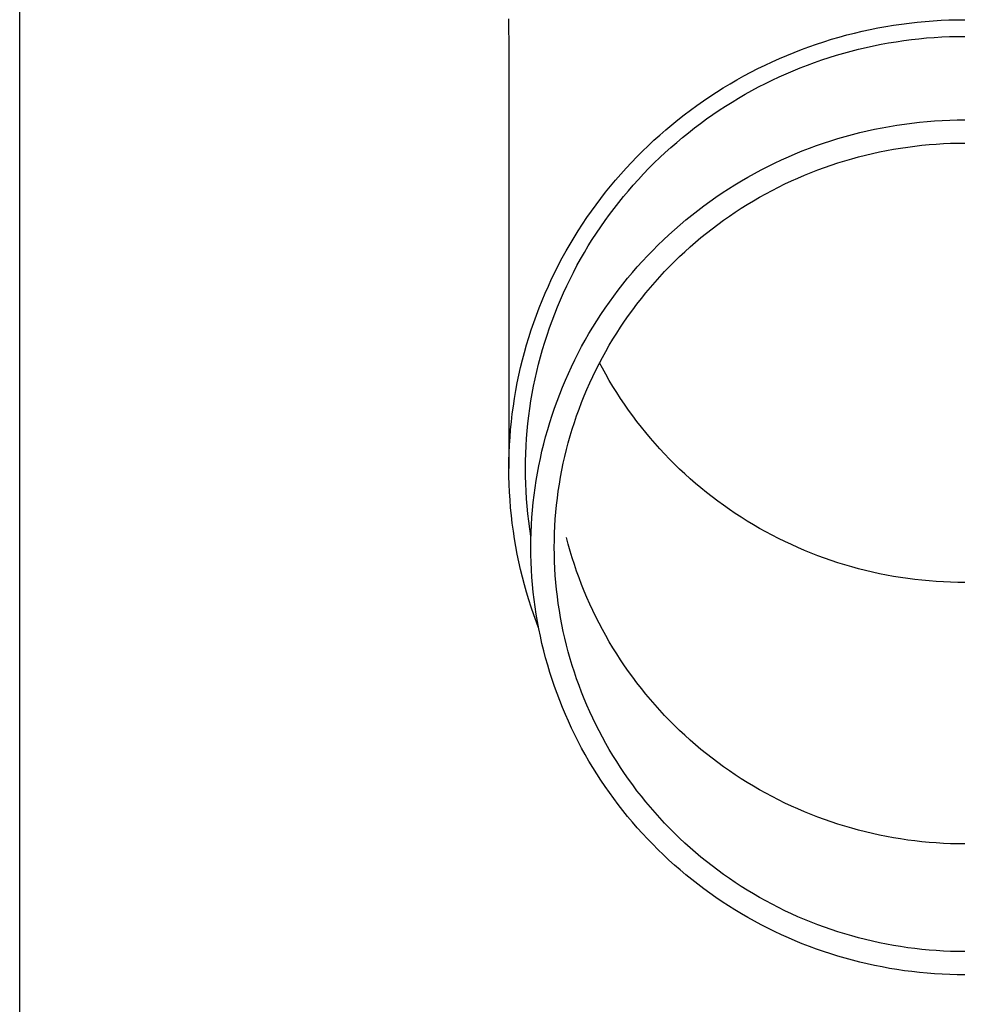
# Model space of a CAD drawing. Units: millimetres. Extents: x 0 to 33640, y 0 to 23760.
# Drawn here: x 4100 to 4162, y 5899 to 5964 of the extents above; entities that cross this region are included whole.
import ezdxf

# ---------------------------------------------------------------- set-up
doc = ezdxf.new("R2010")
doc.units = ezdxf.units.MM
doc.layers.add('YKK_13', color=4, linetype='Continuous', lineweight=30)
doc.layers.add('YKK_A1', color=4, linetype='Continuous', lineweight=30)

msp = doc.modelspace()

# ---------------------------------------------------------------- linework, layer by layer
at = {"layer": 'YKK_13'}
for p, q in [((4132.39, 5964.131), (4132.429, 5961.969)), ((4161.001, 5964.031), (4161.527, 5964.053)), ((4161.527, 5964.053), (4162.053, 5964.067)), ((4162.053, 5964.067), (4162.579, 5964.071)), ((4155.797, 5963.311), (4156.311, 5963.423)), ((4156.311, 5963.423), (4156.826, 5963.526)), ((4156.826, 5963.526), (4157.344, 5963.62)), ((4157.344, 5963.62), (4157.863, 5963.706)), ((4157.863, 5963.706), (4158.383, 5963.783)), ((4158.383, 5963.783), (4158.905, 5963.85)), ((4158.905, 5963.85), (4159.428, 5963.909)), ((4159.428, 5963.909), (4159.951, 5963.958)), ((4159.951, 5963.958), (4160.476, 5963.999)), ((4160.476, 5963.999), (4161.001, 5964.031)), ((4153.262, 5962.618), (4153.764, 5962.774)), ((4153.764, 5962.774), (4154.269, 5962.921)), ((4154.269, 5962.921), (4154.776, 5963.06)), ((4154.776, 5963.06), (4155.285, 5963.19)), ((4155.285, 5963.19), (4155.797, 5963.311)), ((4158.536, 5962.693), (4159.039, 5962.758)), ((4159.039, 5962.758), (4159.543, 5962.815)), ((4159.543, 5962.815), (4160.047, 5962.863)), ((4160.047, 5962.863), (4160.553, 5962.902)), ((4160.553, 5962.902), (4161.059, 5962.932)), ((4161.059, 5962.932), (4161.565, 5962.954)), ((4161.565, 5962.954), (4162.072, 5962.967)), ((4162.072, 5962.967), (4162.579, 5962.971)), ((4151.285, 5961.91), (4151.774, 5962.099)), ((4151.774, 5962.099), (4152.267, 5962.281)), ((4152.267, 5962.281), (4152.763, 5962.454)), ((4152.763, 5962.454), (4153.262, 5962.618)), ((4155.061, 5961.997), (4155.551, 5962.122)), ((4155.551, 5962.122), (4156.044, 5962.239)), ((4156.044, 5962.239), (4156.539, 5962.347)), ((4156.539, 5962.347), (4157.036, 5962.446)), ((4157.036, 5962.446), (4157.535, 5962.537)), ((4157.535, 5962.537), (4158.035, 5962.619)), ((4158.035, 5962.619), (4158.536, 5962.693)), ((4132.429, 5961.968), (4132.429, 5934.381)), ((4149.837, 5961.29), (4150.316, 5961.505)), ((4150.316, 5961.505), (4150.799, 5961.711)), ((4150.799, 5961.711), (4151.285, 5961.91)), ((4153.121, 5961.414), (4153.602, 5961.572)), ((4153.602, 5961.572), (4154.086, 5961.722)), ((4154.086, 5961.722), (4154.572, 5961.864)), ((4154.572, 5961.864), (4155.061, 5961.997)), ((4148.425, 5960.596), (4148.891, 5960.835)), ((4148.891, 5960.835), (4149.362, 5961.067)), ((4149.362, 5961.067), (4149.837, 5961.29)), ((4151.228, 5960.699), (4151.697, 5960.89)), ((4151.697, 5960.89), (4152.169, 5961.073)), ((4152.169, 5961.073), (4152.644, 5961.247)), ((4152.644, 5961.247), (4153.121, 5961.414)), ((4147.504, 5960.094), (4147.962, 5960.349)), ((4147.962, 5960.349), (4148.425, 5960.596)), ((4149.845, 5960.078), (4150.302, 5960.293)), ((4150.302, 5960.293), (4150.764, 5960.5)), ((4150.764, 5960.5), (4151.228, 5960.699)), ((4146.158, 5959.282), (4146.602, 5959.56)), ((4146.602, 5959.56), (4147.051, 5959.831)), ((4147.051, 5959.831), (4147.504, 5960.094)), ((4148.496, 5959.387), (4148.941, 5959.625)), ((4148.941, 5959.625), (4149.391, 5959.855)), ((4149.391, 5959.855), (4149.845, 5960.078)), ((4145.286, 5958.702), (4145.72, 5958.996)), ((4145.72, 5958.996), (4146.158, 5959.282)), ((4147.185, 5958.627), (4147.617, 5958.888)), ((4147.617, 5958.888), (4148.054, 5959.141)), ((4148.054, 5959.141), (4148.496, 5959.387)), ((4144.435, 5958.093), (4144.858, 5958.401)), ((4144.858, 5958.401), (4145.286, 5958.702)), ((4146.335, 5958.084), (4146.757, 5958.359)), ((4146.757, 5958.359), (4147.185, 5958.627)), ((4143.605, 5957.455), (4144.017, 5957.778)), ((4144.017, 5957.778), (4144.435, 5958.093)), ((4145.504, 5957.511), (4145.917, 5957.801)), ((4145.917, 5957.801), (4146.335, 5958.084)), ((4142.799, 5956.789), (4143.199, 5957.125)), ((4143.199, 5957.125), (4143.605, 5957.455)), ((4144.297, 5956.6), (4144.694, 5956.911)), ((4144.694, 5956.911), (4145.097, 5957.214)), ((4145.097, 5957.214), (4145.504, 5957.511)), ((4156.612, 5956.829), (4157.103, 5956.928)), ((4157.103, 5956.928), (4157.596, 5957.017)), ((4157.596, 5957.017), (4158.09, 5957.099)), ((4158.09, 5957.099), (4158.585, 5957.172)), ((4158.585, 5957.172), (4159.082, 5957.236)), ((4159.082, 5957.236), (4159.579, 5957.292)), ((4159.579, 5957.292), (4160.078, 5957.339)), ((4160.078, 5957.339), (4160.577, 5957.378)), ((4160.577, 5957.378), (4161.077, 5957.408)), ((4161.077, 5957.408), (4161.578, 5957.43)), ((4161.578, 5957.43), (4162.078, 5957.443)), ((4162.078, 5957.443), (4162.579, 5957.447)), ((4142.017, 5956.095), (4142.405, 5956.445)), ((4142.405, 5956.445), (4142.799, 5956.789)), ((4143.521, 5955.959), (4143.906, 5956.283)), ((4143.906, 5956.283), (4144.297, 5956.6)), ((4154.188, 5956.212), (4154.668, 5956.352)), ((4154.668, 5956.352), (4155.151, 5956.484)), ((4155.151, 5956.484), (4155.636, 5956.607)), ((4155.636, 5956.607), (4156.123, 5956.722)), ((4156.123, 5956.722), (4156.612, 5956.829)), ((4141.26, 5955.375), (4141.635, 5955.739)), ((4141.635, 5955.739), (4142.017, 5956.095)), ((4142.767, 5955.291), (4143.141, 5955.628)), ((4143.141, 5955.628), (4143.521, 5955.959)), ((4152.294, 5955.569), (4152.763, 5955.742)), ((4152.763, 5955.742), (4153.235, 5955.907)), ((4153.235, 5955.907), (4153.71, 5956.063)), ((4153.71, 5956.063), (4154.188, 5956.212)), ((4158.332, 5955.583), (4158.801, 5955.652)), ((4158.801, 5955.652), (4159.27, 5955.713)), ((4159.27, 5955.713), (4159.741, 5955.766)), ((4159.741, 5955.766), (4160.213, 5955.81)), ((4160.213, 5955.81), (4160.685, 5955.847)), ((4160.685, 5955.847), (4161.158, 5955.875)), ((4161.158, 5955.875), (4161.632, 5955.896)), ((4161.632, 5955.896), (4162.105, 5955.908)), ((4162.105, 5955.908), (4162.579, 5955.912)), ((4140.529, 5954.63), (4140.891, 5955.006)), ((4140.891, 5955.006), (4141.26, 5955.375)), ((4142.038, 5954.598), (4142.399, 5954.947)), ((4142.399, 5954.947), (4142.767, 5955.291)), ((4150.45, 5954.798), (4150.906, 5955.003)), ((4150.906, 5955.003), (4151.365, 5955.199)), ((4151.365, 5955.199), (4151.828, 5955.388)), ((4151.828, 5955.388), (4152.294, 5955.569)), ((4155.096, 5954.876), (4155.552, 5955.001)), ((4155.552, 5955.001), (4156.011, 5955.118)), ((4156.011, 5955.118), (4156.472, 5955.227)), ((4156.472, 5955.227), (4156.934, 5955.328)), ((4156.934, 5955.328), (4157.399, 5955.421)), ((4157.399, 5955.421), (4157.865, 5955.506)), ((4157.865, 5955.506), (4158.332, 5955.583)), ((4140.173, 5954.248), (4140.529, 5954.63)), ((4141.682, 5954.242), (4142.038, 5954.598)), ((4149.105, 5954.137), (4149.55, 5954.365)), ((4149.55, 5954.365), (4149.998, 5954.585)), ((4149.998, 5954.585), (4150.45, 5954.798)), ((4152.85, 5954.136), (4153.293, 5954.299)), ((4153.293, 5954.299), (4153.74, 5954.455)), ((4153.74, 5954.455), (4154.189, 5954.603)), ((4154.189, 5954.603), (4154.641, 5954.744)), ((4154.641, 5954.744), (4155.096, 5954.876)), ((4139.483, 5953.466), (4139.825, 5953.86)), ((4139.825, 5953.86), (4140.173, 5954.248)), ((4140.991, 5953.512), (4141.333, 5953.88)), ((4141.333, 5953.88), (4141.682, 5954.242)), ((4147.798, 5953.408), (4148.229, 5953.659)), ((4148.229, 5953.659), (4148.665, 5953.902)), ((4148.665, 5953.902), (4149.105, 5954.137)), ((4151.536, 5953.6), (4151.971, 5953.786)), ((4151.971, 5953.786), (4152.409, 5953.965)), ((4152.409, 5953.965), (4152.85, 5954.136)), ((4138.821, 5952.66), (4139.148, 5953.066)), ((4139.148, 5953.066), (4139.483, 5953.466)), ((4140.326, 5952.759), (4140.655, 5953.138)), ((4140.655, 5953.138), (4140.991, 5953.512)), ((4146.948, 5952.885), (4147.371, 5953.151)), ((4147.371, 5953.151), (4147.798, 5953.408)), ((4149.833, 5952.782), (4150.253, 5952.998)), ((4150.253, 5952.998), (4150.677, 5953.206)), ((4150.677, 5953.206), (4151.105, 5953.407)), ((4151.105, 5953.407), (4151.536, 5953.6)), ((4138.5, 5952.249), (4138.821, 5952.66)), ((4139.688, 5951.983), (4140.003, 5952.374)), ((4140.003, 5952.374), (4140.326, 5952.759)), ((4145.71, 5952.047), (4146.118, 5952.334)), ((4146.118, 5952.334), (4146.53, 5952.613)), ((4146.53, 5952.613), (4146.948, 5952.885)), ((4148.596, 5952.093), (4149.004, 5952.33)), ((4149.004, 5952.33), (4149.417, 5952.559)), ((4149.417, 5952.559), (4149.833, 5952.782)), ((4137.882, 5951.411), (4138.187, 5951.833)), ((4138.187, 5951.833), (4138.5, 5952.249)), ((4139.379, 5951.587), (4139.688, 5951.983)), ((4144.91, 5951.453), (4145.307, 5951.753)), ((4145.307, 5951.753), (4145.71, 5952.047)), ((4147.792, 5951.598), (4148.192, 5951.849)), ((4148.192, 5951.849), (4148.596, 5952.093)), ((4137.584, 5950.984), (4137.882, 5951.411)), ((4138.783, 5950.78), (4139.077, 5951.186)), ((4139.077, 5951.186), (4139.379, 5951.587)), ((4144.131, 5950.832), (4144.518, 5951.146)), ((4144.518, 5951.146), (4144.91, 5951.453)), ((4146.621, 5950.805), (4147.007, 5951.076)), ((4147.007, 5951.076), (4147.397, 5951.34)), ((4147.397, 5951.34), (4147.792, 5951.598)), ((4137.011, 5950.115), (4137.293, 5950.552)), ((4137.293, 5950.552), (4137.584, 5950.984)), ((4138.496, 5950.369), (4138.783, 5950.78)), ((4143.375, 5950.184), (4143.75, 5950.511)), ((4143.75, 5950.511), (4144.131, 5950.832)), ((4145.864, 5950.243), (4146.24, 5950.528)), ((4146.24, 5950.528), (4146.621, 5950.805)), ((4136.736, 5949.673), (4137.011, 5950.115)), ((4137.943, 5949.532), (4138.216, 5949.953)), ((4138.216, 5949.953), (4138.496, 5950.369)), ((4142.643, 5949.511), (4143.006, 5949.851)), ((4143.006, 5949.851), (4143.375, 5950.184)), ((4145.128, 5949.656), (4145.493, 5949.953)), ((4145.493, 5949.953), (4145.864, 5950.243)), ((4136.209, 5948.775), (4136.469, 5949.226)), ((4136.469, 5949.226), (4136.736, 5949.673)), ((4137.421, 5948.676), (4137.679, 5949.106)), ((4137.679, 5949.106), (4137.943, 5949.532)), ((4141.934, 5948.813), (4142.285, 5949.165)), ((4142.285, 5949.165), (4142.643, 5949.511)), ((4144.412, 5949.044), (4144.767, 5949.353)), ((4144.767, 5949.353), (4145.128, 5949.656)), ((4135.958, 5948.32), (4136.209, 5948.775)), ((4137.172, 5948.242), (4137.421, 5948.676)), ((4141.251, 5948.092), (4141.589, 5948.456)), ((4141.589, 5948.456), (4141.934, 5948.813)), ((4143.719, 5948.407), (4144.063, 5948.728)), ((4144.063, 5948.728), (4144.412, 5949.044)), ((4135.481, 5947.397), (4135.715, 5947.86)), ((4135.715, 5947.86), (4135.958, 5948.32)), ((4136.695, 5947.361), (4136.93, 5947.804)), ((4136.93, 5947.804), (4137.172, 5948.242)), ((4140.919, 5947.722), (4141.251, 5948.092)), ((4143.049, 5947.747), (4143.381, 5948.08)), ((4143.381, 5948.08), (4143.719, 5948.407)), ((4135.254, 5946.929), (4135.481, 5947.397)), ((4136.469, 5946.914), (4136.695, 5947.361)), ((4140.275, 5946.966), (4140.594, 5947.347)), ((4140.594, 5947.347), (4140.919, 5947.722)), ((4142.403, 5947.065), (4142.723, 5947.409)), ((4142.723, 5947.409), (4143.049, 5947.747)), ((4135.036, 5946.457), (4135.254, 5946.929)), ((4136.251, 5946.464), (4136.469, 5946.914)), ((4139.658, 5946.188), (4139.963, 5946.58)), ((4139.963, 5946.58), (4140.275, 5946.966)), ((4141.781, 5946.36), (4142.089, 5946.715)), ((4142.089, 5946.715), (4142.403, 5947.065)), ((4134.625, 5945.504), (4134.826, 5945.982)), ((4134.826, 5945.982), (4135.036, 5946.457)), ((4135.839, 5945.552), (4136.041, 5946.01)), ((4136.041, 5946.01), (4136.251, 5946.464)), ((4139.36, 5945.792), (4139.658, 5946.188)), ((4141.185, 5945.635), (4141.48, 5946)), ((4141.48, 5946), (4141.781, 5946.36)), ((4134.432, 5945.021), (4134.625, 5945.504)), ((4135.645, 5945.091), (4135.839, 5945.552)), ((4138.786, 5944.983), (4139.07, 5945.39)), ((4139.07, 5945.39), (4139.36, 5945.792)), ((4140.614, 5944.889), (4140.896, 5945.265)), ((4140.896, 5945.265), (4141.185, 5945.635)), ((4134.072, 5944.048), (4134.247, 5944.536)), ((4134.247, 5944.536), (4134.432, 5945.021)), ((4135.281, 5944.16), (4135.459, 5944.627)), ((4135.459, 5944.627), (4135.645, 5945.091)), ((4138.24, 5944.155), (4138.509, 5944.572)), ((4138.509, 5944.572), (4138.786, 5944.983)), ((4140.339, 5944.509), (4140.614, 5944.889)), ((4133.905, 5943.556), (4134.072, 5944.048)), ((4135.112, 5943.689), (4135.281, 5944.16)), ((4137.979, 5943.735), (4138.24, 5944.155)), ((4139.809, 5943.736), (4140.071, 5944.125)), ((4140.071, 5944.125), (4140.339, 5944.509)), ((4133.747, 5943.062), (4133.905, 5943.556)), ((4134.799, 5942.74), (4134.951, 5943.216)), ((4134.951, 5943.216), (4135.112, 5943.689)), ((4137.478, 5942.88), (4137.724, 5943.31)), ((4137.724, 5943.31), (4137.979, 5943.735)), ((4139.307, 5942.944), (4139.555, 5943.342)), ((4139.555, 5943.342), (4139.809, 5943.736)), ((4133.457, 5942.066), (4133.597, 5942.565)), ((4133.597, 5942.565), (4133.747, 5943.062)), ((4134.655, 5942.262), (4134.799, 5942.74)), ((4137.239, 5942.446), (4137.478, 5942.88)), ((4139.067, 5942.542), (4139.307, 5942.944)), ((4133.325, 5941.564), (4133.457, 5942.066)), ((4134.519, 5941.781), (4134.655, 5942.262)), ((4136.784, 5941.567), (4137.007, 5942.009)), ((4137.007, 5942.009), (4137.239, 5942.446)), ((4138.607, 5941.726), (4138.833, 5942.136)), ((4138.833, 5942.136), (4139.067, 5942.542)), ((4133.202, 5941.06), (4133.325, 5941.564)), ((4134.274, 5940.813), (4134.392, 5941.298)), ((4134.392, 5941.298), (4134.519, 5941.781)), ((4136.568, 5941.122), (4136.784, 5941.567)), ((4138.177, 5940.894), (4138.388, 5941.312)), ((4138.388, 5941.312), (4138.607, 5941.726)), ((4138.607, 5941.032), (4138.424, 5941.379)), ((4133.088, 5940.554), (4133.202, 5941.06)), ((4134.164, 5940.326), (4134.274, 5940.813)), ((4136.161, 5940.22), (4136.36, 5940.672)), ((4136.36, 5940.672), (4136.568, 5941.122)), ((4137.973, 5940.473), (4138.177, 5940.894)), ((4138.833, 5940.622), (4138.607, 5941.032)), ((4139.067, 5940.216), (4138.833, 5940.622)), ((4132.887, 5939.537), (4132.983, 5940.047)), ((4132.983, 5940.047), (4133.088, 5940.554)), ((4134.063, 5939.837), (4134.164, 5940.326)), ((4135.969, 5939.764), (4136.161, 5940.22)), ((4137.588, 5939.62), (4137.776, 5940.048)), ((4137.776, 5940.048), (4137.973, 5940.473)), ((4139.307, 5939.814), (4139.067, 5940.216)), ((4132.8, 5939.026), (4132.887, 5939.537)), ((4133.887, 5938.854), (4133.971, 5939.346)), ((4133.971, 5939.346), (4134.063, 5939.837)), ((4135.61, 5938.843), (4135.785, 5939.305)), ((4135.785, 5939.305), (4135.969, 5939.764)), ((4137.406, 5939.189), (4137.588, 5939.62)), ((4139.555, 5939.416), (4139.307, 5939.814)), ((4139.809, 5939.022), (4139.555, 5939.416)), ((4132.723, 5938.514), (4132.8, 5939.026)), ((4133.812, 5938.36), (4133.887, 5938.854)), ((4135.443, 5938.377), (4135.61, 5938.843)), ((4137.067, 5938.318), (4137.233, 5938.755)), ((4137.233, 5938.755), (4137.406, 5939.189)), ((4140.071, 5938.633), (4139.809, 5939.022)), ((4132.654, 5938), (4132.723, 5938.514)), ((4133.746, 5937.866), (4133.812, 5938.36)), ((4135.284, 5937.909), (4135.443, 5938.377)), ((4136.908, 5937.878), (4137.067, 5938.318)), ((4140.339, 5938.249), (4140.071, 5938.633)), ((4140.614, 5937.869), (4140.339, 5938.249)), ((4132.544, 5936.969), (4132.594, 5937.485)), ((4132.594, 5937.485), (4132.654, 5938)), ((4133.64, 5936.873), (4133.688, 5937.37)), ((4133.688, 5937.37), (4133.746, 5937.866)), ((4134.991, 5936.966), (4135.133, 5937.439)), ((4135.133, 5937.439), (4135.284, 5937.909)), ((4136.616, 5936.99), (4136.758, 5937.435)), ((4136.758, 5937.435), (4136.908, 5937.878)), ((4140.896, 5937.494), (4140.614, 5937.869)), ((4141.185, 5937.123), (4140.896, 5937.494)), ((4132.503, 5936.453), (4132.544, 5936.969)), ((4133.6, 5936.376), (4133.64, 5936.873)), ((4134.857, 5936.49), (4134.991, 5936.966)), ((4136.481, 5936.543), (4136.616, 5936.99)), ((4141.48, 5936.758), (4141.185, 5937.123)), ((4141.781, 5936.398), (4141.48, 5936.758)), ((4132.471, 5935.935), (4132.503, 5936.453)), ((4133.569, 5935.878), (4133.6, 5936.376)), ((4134.732, 5936.012), (4134.857, 5936.49)), ((4136.236, 5935.641), (4136.354, 5936.093)), ((4136.354, 5936.093), (4136.481, 5936.543)), ((4142.089, 5936.043), (4141.781, 5936.398)), ((4132.434, 5934.9), (4132.448, 5935.418)), ((4132.448, 5935.418), (4132.471, 5935.935)), ((4133.547, 5935.379), (4133.569, 5935.878)), ((4134.506, 5935.051), (4134.615, 5935.533)), ((4134.615, 5935.533), (4134.732, 5936.012)), ((4136.125, 5935.187), (4136.236, 5935.641)), ((4142.403, 5935.694), (4142.089, 5936.043)), ((4142.723, 5935.349), (4142.403, 5935.694)), ((4132.429, 5934.381), (4132.434, 5934.9)), ((4133.529, 5934.381), (4133.534, 5934.88)), ((4133.534, 5934.88), (4133.547, 5935.379)), ((4134.407, 5934.567), (4134.506, 5935.051)), ((4136.023, 5934.732), (4136.125, 5935.187)), ((4143.049, 5935.011), (4142.723, 5935.349)), ((4143.381, 5934.678), (4143.049, 5935.011)), ((4132.434, 5933.863), (4132.429, 5934.381)), ((4133.534, 5933.882), (4133.529, 5934.381)), ((4134.315, 5934.082), (4134.407, 5934.567)), ((4135.842, 5933.815), (4135.928, 5934.274)), ((4135.928, 5934.274), (4136.023, 5934.732)), ((4143.719, 5934.351), (4143.381, 5934.678)), ((4144.063, 5934.03), (4143.719, 5934.351)), ((4132.448, 5933.345), (4132.434, 5933.863)), ((4133.547, 5933.384), (4133.534, 5933.882)), ((4134.159, 5933.107), (4134.233, 5933.595)), ((4134.233, 5933.595), (4134.315, 5934.082)), ((4135.763, 5933.355), (4135.842, 5933.815)), ((4144.412, 5933.714), (4144.063, 5934.03)), ((4144.767, 5933.405), (4144.412, 5933.714)), ((4132.471, 5932.828), (4132.448, 5933.345)), ((4132.503, 5932.31), (4132.471, 5932.828)), ((4133.569, 5932.885), (4133.547, 5933.384)), ((4133.6, 5932.387), (4133.569, 5932.885)), ((4134.093, 5932.618), (4134.159, 5933.107)), ((4135.632, 5932.431), (4135.693, 5932.894)), ((4135.693, 5932.894), (4135.763, 5933.355)), ((4145.128, 5933.102), (4144.767, 5933.405)), ((4145.493, 5932.805), (4145.128, 5933.102)), ((4145.864, 5932.515), (4145.493, 5932.805)), ((4132.544, 5931.794), (4132.503, 5932.31)), ((4133.64, 5931.89), (4133.6, 5932.387)), ((4134.036, 5932.128), (4134.093, 5932.618)), ((4135.578, 5931.967), (4135.632, 5932.431)), ((4146.24, 5932.231), (4145.864, 5932.515)), ((4146.621, 5931.953), (4146.24, 5932.231)), ((4132.594, 5931.278), (4132.544, 5931.794)), ((4133.688, 5931.393), (4133.64, 5931.89)), ((4133.949, 5931.144), (4133.988, 5931.636)), ((4133.988, 5931.636), (4134.036, 5932.128)), ((4135.495, 5931.037), (4135.533, 5931.503)), ((4135.533, 5931.503), (4135.578, 5931.967)), ((4147.007, 5931.682), (4146.621, 5931.953)), ((4147.397, 5931.418), (4147.007, 5931.682)), ((4132.654, 5930.763), (4132.594, 5931.278)), ((4133.746, 5930.897), (4133.688, 5931.393)), ((4133.812, 5930.403), (4133.746, 5930.897)), ((4133.919, 5930.652), (4133.949, 5931.144)), ((4135.466, 5930.571), (4135.495, 5931.037)), ((4147.792, 5931.16), (4147.397, 5931.418)), ((4148.192, 5930.909), (4147.792, 5931.16)), ((4148.596, 5930.665), (4148.192, 5930.909)), ((4132.723, 5930.249), (4132.654, 5930.763)), ((4132.8, 5929.737), (4132.723, 5930.249)), ((4133.887, 5929.909), (4133.812, 5930.403)), ((4133.897, 5930.159), (4133.919, 5930.652)), ((4135.446, 5930.105), (4135.466, 5930.571)), ((4149.004, 5930.429), (4148.596, 5930.665)), ((4149.417, 5930.199), (4149.004, 5930.429)), ((4149.833, 5929.976), (4149.417, 5930.199)), ((4132.887, 5929.226), (4132.8, 5929.737)), ((4133.879, 5929.172), (4133.884, 5929.665)), ((4133.884, 5929.665), (4133.897, 5930.159)), ((4133.89, 5929.893), (4133.887, 5929.909)), ((4135.429, 5929.172), (4135.433, 5929.639)), ((4135.433, 5929.639), (4135.446, 5930.105)), ((4136.354, 5929.375), (4136.236, 5929.827)), ((4150.253, 5929.761), (4149.833, 5929.976)), ((4150.677, 5929.552), (4150.253, 5929.761)), ((4151.105, 5929.351), (4150.677, 5929.552)), ((4132.983, 5928.716), (4132.887, 5929.226)), ((4133.884, 5928.679), (4133.879, 5929.172)), ((4135.433, 5928.705), (4135.429, 5929.172)), ((4136.481, 5928.926), (4136.354, 5929.375)), ((4136.616, 5928.478), (4136.481, 5928.926)), ((4151.536, 5929.158), (4151.105, 5929.351)), ((4151.971, 5928.972), (4151.536, 5929.158)), ((4152.409, 5928.793), (4151.971, 5928.972)), ((4133.088, 5928.209), (4132.983, 5928.716)), ((4133.897, 5928.185), (4133.884, 5928.679)), ((4135.446, 5928.239), (4135.433, 5928.705)), ((4135.466, 5927.773), (4135.446, 5928.239)), ((4136.758, 5928.033), (4136.616, 5928.478)), ((4152.85, 5928.622), (4152.409, 5928.793)), ((4153.293, 5928.459), (4152.85, 5928.622)), ((4153.74, 5928.303), (4153.293, 5928.459)), ((4154.189, 5928.155), (4153.74, 5928.303)), ((4133.202, 5927.703), (4133.088, 5928.209)), ((4133.325, 5927.199), (4133.202, 5927.703)), ((4133.919, 5927.692), (4133.897, 5928.185)), ((4133.949, 5927.2), (4133.919, 5927.692)), ((4135.495, 5927.307), (4135.466, 5927.773)), ((4136.908, 5927.59), (4136.758, 5928.033)), ((4137.067, 5927.15), (4136.908, 5927.59)), ((4154.641, 5928.014), (4154.189, 5928.155)), ((4155.096, 5927.882), (4154.641, 5928.014)), ((4155.552, 5927.757), (4155.096, 5927.882)), ((4156.011, 5927.64), (4155.552, 5927.757)), ((4156.472, 5927.531), (4156.011, 5927.64)), ((4133.457, 5926.697), (4133.325, 5927.199)), ((4133.988, 5926.708), (4133.949, 5927.2)), ((4135.533, 5926.841), (4135.495, 5927.307)), ((4137.233, 5926.713), (4137.067, 5927.15)), ((4156.934, 5927.43), (4156.472, 5927.531)), ((4157.399, 5927.337), (4156.934, 5927.43)), ((4157.865, 5927.252), (4157.399, 5927.337)), ((4158.332, 5927.175), (4157.865, 5927.252)), ((4158.801, 5927.106), (4158.332, 5927.175)), ((4159.27, 5927.045), (4158.801, 5927.106)), ((4159.741, 5926.993), (4159.27, 5927.045)), ((4160.213, 5926.948), (4159.741, 5926.993)), ((4160.685, 5926.911), (4160.213, 5926.948)), ((4133.597, 5926.198), (4133.457, 5926.697)), ((4134.036, 5926.216), (4133.988, 5926.708)), ((4135.578, 5926.377), (4135.533, 5926.841)), ((4135.632, 5925.913), (4135.578, 5926.377)), ((4137.406, 5926.279), (4137.233, 5926.713)), ((4137.588, 5925.848), (4137.406, 5926.279)), ((4161.158, 5926.883), (4160.685, 5926.911)), ((4161.632, 5926.862), (4161.158, 5926.883)), ((4162.105, 5926.85), (4161.632, 5926.862)), ((4162.579, 5926.846), (4162.105, 5926.85)), ((4133.747, 5925.701), (4133.597, 5926.198)), ((4133.905, 5925.207), (4133.747, 5925.701)), ((4134.093, 5925.726), (4134.036, 5926.216)), ((4134.159, 5925.237), (4134.093, 5925.726)), ((4135.693, 5925.451), (4135.632, 5925.913)), ((4137.776, 5925.42), (4137.588, 5925.848)), ((4134.072, 5924.715), (4133.905, 5925.207)), ((4134.233, 5924.749), (4134.159, 5925.237)), ((4135.763, 5924.989), (4135.693, 5925.451)), ((4135.842, 5924.529), (4135.763, 5924.989)), ((4137.973, 5924.995), (4137.776, 5925.42)), ((4138.177, 5924.574), (4137.973, 5924.995)), ((4134.247, 5924.227), (4134.072, 5924.715)), ((4134.315, 5924.262), (4134.233, 5924.749)), ((4135.928, 5924.07), (4135.842, 5924.529)), ((4138.388, 5924.156), (4138.177, 5924.574)), ((4134.392, 5923.845), (4134.247, 5924.227)), ((4134.407, 5923.777), (4134.315, 5924.262)), ((4134.506, 5923.293), (4134.407, 5923.777)), ((4136.023, 5923.612), (4135.928, 5924.07)), ((4138.607, 5923.742), (4138.388, 5924.156)), ((4138.833, 5923.332), (4138.607, 5923.742)), ((4134.615, 5922.812), (4134.506, 5923.293)), ((4136.125, 5923.157), (4136.023, 5923.612)), ((4136.236, 5922.703), (4136.125, 5923.157)), ((4139.067, 5922.926), (4138.833, 5923.332)), ((4134.732, 5922.332), (4134.615, 5922.812)), ((4136.354, 5922.251), (4136.236, 5922.703)), ((4139.307, 5922.524), (4139.067, 5922.926)), ((4139.555, 5922.126), (4139.307, 5922.524)), ((4134.857, 5921.854), (4134.732, 5922.332)), ((4134.991, 5921.378), (4134.857, 5921.854)), ((4136.481, 5921.801), (4136.354, 5922.251)), ((4136.616, 5921.354), (4136.481, 5921.801)), ((4139.809, 5921.732), (4139.555, 5922.126)), ((4140.071, 5921.343), (4139.809, 5921.732)), ((4135.133, 5920.905), (4134.991, 5921.378)), ((4136.758, 5920.909), (4136.616, 5921.354)), ((4140.339, 5920.959), (4140.071, 5921.343)), ((4135.284, 5920.435), (4135.133, 5920.905)), ((4135.443, 5919.967), (4135.284, 5920.435)), ((4136.908, 5920.466), (4136.758, 5920.909)), ((4137.067, 5920.026), (4136.908, 5920.466)), ((4140.614, 5920.579), (4140.339, 5920.959)), ((4140.896, 5920.204), (4140.614, 5920.579)), ((4135.61, 5919.501), (4135.443, 5919.967)), ((4137.233, 5919.589), (4137.067, 5920.026)), ((4141.185, 5919.833), (4140.896, 5920.204)), ((4141.48, 5919.468), (4141.185, 5919.833)), ((4135.785, 5919.039), (4135.61, 5919.501)), ((4137.406, 5919.155), (4137.233, 5919.589)), ((4137.588, 5918.724), (4137.406, 5919.155)), ((4141.781, 5919.108), (4141.48, 5919.468)), ((4135.969, 5918.58), (4135.785, 5919.039)), ((4136.161, 5918.124), (4135.969, 5918.58)), ((4137.776, 5918.296), (4137.588, 5918.724)), ((4142.089, 5918.753), (4141.781, 5919.108)), ((4142.403, 5918.404), (4142.089, 5918.753)), ((4136.36, 5917.672), (4136.161, 5918.124)), ((4137.973, 5917.871), (4137.776, 5918.296)), ((4138.177, 5917.45), (4137.973, 5917.871)), ((4142.723, 5918.059), (4142.403, 5918.404)), ((4143.049, 5917.721), (4142.723, 5918.059)), ((4136.568, 5917.222), (4136.36, 5917.672)), ((4136.784, 5916.777), (4136.568, 5917.222)), ((4138.388, 5917.032), (4138.177, 5917.45)), ((4143.381, 5917.388), (4143.049, 5917.721)), ((4143.719, 5917.061), (4143.381, 5917.388)), ((4137.007, 5916.335), (4136.784, 5916.777)), ((4138.607, 5916.618), (4138.388, 5917.032)), ((4138.833, 5916.208), (4138.607, 5916.618)), ((4144.063, 5916.74), (4143.719, 5917.061)), ((4144.412, 5916.424), (4144.063, 5916.74)), ((4137.239, 5915.898), (4137.007, 5916.335)), ((4137.478, 5915.464), (4137.239, 5915.898)), ((4139.067, 5915.802), (4138.833, 5916.208)), ((4144.767, 5916.115), (4144.412, 5916.424)), ((4145.128, 5915.812), (4144.767, 5916.115)), ((4137.724, 5915.035), (4137.478, 5915.464)), ((4139.307, 5915.4), (4139.067, 5915.802)), ((4139.555, 5915.002), (4139.307, 5915.4)), ((4145.493, 5915.515), (4145.128, 5915.812)), ((4145.864, 5915.225), (4145.493, 5915.515)), ((4146.24, 5914.941), (4145.864, 5915.225)), ((4137.979, 5914.609), (4137.724, 5915.035)), ((4138.24, 5914.189), (4137.979, 5914.609)), ((4139.809, 5914.608), (4139.555, 5915.002)), ((4140.071, 5914.219), (4139.809, 5914.608)), ((4146.621, 5914.663), (4146.24, 5914.941)), ((4147.007, 5914.392), (4146.621, 5914.663)), ((4138.509, 5913.772), (4138.24, 5914.189)), ((4140.339, 5913.835), (4140.071, 5914.219)), ((4147.397, 5914.128), (4147.007, 5914.392)), ((4147.792, 5913.87), (4147.397, 5914.128)), ((4138.786, 5913.361), (4138.509, 5913.772)), ((4139.07, 5912.954), (4138.786, 5913.361)), ((4140.614, 5913.455), (4140.339, 5913.835)), ((4140.896, 5913.079), (4140.614, 5913.455)), ((4148.192, 5913.619), (4147.792, 5913.87)), ((4148.596, 5913.375), (4148.192, 5913.619)), ((4149.004, 5913.139), (4148.596, 5913.375)), ((4139.36, 5912.552), (4139.07, 5912.954)), ((4141.185, 5912.709), (4140.896, 5913.079)), ((4141.48, 5912.344), (4141.185, 5912.709)), ((4149.417, 5912.909), (4149.004, 5913.139)), ((4149.833, 5912.686), (4149.417, 5912.909)), ((4150.253, 5912.471), (4149.833, 5912.686)), ((4139.658, 5912.156), (4139.36, 5912.552)), ((4139.963, 5911.764), (4139.658, 5912.156)), ((4141.781, 5911.984), (4141.48, 5912.344)), ((4142.089, 5911.629), (4141.781, 5911.984)), ((4150.677, 5912.262), (4150.253, 5912.471)), ((4151.105, 5912.061), (4150.677, 5912.262)), ((4151.536, 5911.868), (4151.105, 5912.061)), ((4140.275, 5911.378), (4139.963, 5911.764)), ((4140.594, 5910.997), (4140.275, 5911.378)), ((4142.403, 5911.279), (4142.089, 5911.629)), ((4151.971, 5911.682), (4151.536, 5911.868)), ((4152.409, 5911.503), (4151.971, 5911.682)), ((4152.85, 5911.332), (4152.409, 5911.503)), ((4153.293, 5911.169), (4152.85, 5911.332)), ((4140.919, 5910.622), (4140.594, 5910.997)), ((4142.723, 5910.935), (4142.403, 5911.279)), ((4143.049, 5910.597), (4142.723, 5910.935)), ((4153.74, 5911.013), (4153.293, 5911.169)), ((4154.189, 5910.865), (4153.74, 5911.013)), ((4154.641, 5910.724), (4154.189, 5910.865)), ((4155.096, 5910.592), (4154.641, 5910.724)), ((4141.251, 5910.252), (4140.919, 5910.622)), ((4141.589, 5909.889), (4141.251, 5910.252)), ((4143.381, 5910.264), (4143.049, 5910.597)), ((4143.719, 5909.937), (4143.381, 5910.264)), ((4155.552, 5910.467), (4155.096, 5910.592)), ((4156.011, 5910.35), (4155.552, 5910.467)), ((4156.472, 5910.241), (4156.011, 5910.35)), ((4156.934, 5910.14), (4156.472, 5910.241)), ((4157.399, 5910.047), (4156.934, 5910.14)), ((4157.865, 5909.962), (4157.399, 5910.047)), ((4141.934, 5909.531), (4141.589, 5909.889)), ((4142.285, 5909.179), (4141.934, 5909.531)), ((4144.063, 5909.616), (4143.719, 5909.937)), ((4144.412, 5909.3), (4144.063, 5909.616)), ((4158.332, 5909.885), (4157.865, 5909.962)), ((4158.801, 5909.816), (4158.332, 5909.885)), ((4159.27, 5909.755), (4158.801, 5909.816)), ((4159.741, 5909.703), (4159.27, 5909.755)), ((4160.213, 5909.658), (4159.741, 5909.703)), ((4160.685, 5909.621), (4160.213, 5909.658)), ((4161.158, 5909.593), (4160.685, 5909.621)), ((4161.632, 5909.572), (4161.158, 5909.593)), ((4162.105, 5909.56), (4161.632, 5909.572)), ((4162.579, 5909.556), (4162.105, 5909.56)), ((4142.643, 5908.833), (4142.285, 5909.179)), ((4143.006, 5908.493), (4142.643, 5908.833)), ((4144.767, 5908.991), (4144.412, 5909.3)), ((4145.128, 5908.688), (4144.767, 5908.991)), ((4143.375, 5908.16), (4143.006, 5908.493)), ((4143.75, 5907.833), (4143.375, 5908.16)), ((4145.493, 5908.391), (4145.128, 5908.688)), ((4145.864, 5908.101), (4145.493, 5908.391)), ((4146.24, 5907.817), (4145.864, 5908.101)), ((4144.131, 5907.512), (4143.75, 5907.833)), ((4144.518, 5907.198), (4144.131, 5907.512)), ((4146.621, 5907.539), (4146.24, 5907.817)), ((4147.007, 5907.268), (4146.621, 5907.539)), ((4144.91, 5906.891), (4144.518, 5907.198)), ((4145.307, 5906.591), (4144.91, 5906.891)), ((4147.397, 5907.004), (4147.007, 5907.268)), ((4147.792, 5906.746), (4147.397, 5907.004)), ((4148.192, 5906.495), (4147.792, 5906.746)), ((4145.71, 5906.297), (4145.307, 5906.591)), ((4146.118, 5906.01), (4145.71, 5906.297)), ((4148.596, 5906.251), (4148.192, 5906.495)), ((4149.004, 5906.014), (4148.596, 5906.251)), ((4146.53, 5905.731), (4146.118, 5906.01)), ((4146.948, 5905.459), (4146.53, 5905.731)), ((4147.371, 5905.193), (4146.948, 5905.459)), ((4149.417, 5905.785), (4149.004, 5906.014)), ((4149.833, 5905.562), (4149.417, 5905.785)), ((4150.253, 5905.347), (4149.833, 5905.562)), ((4147.798, 5904.936), (4147.371, 5905.193)), ((4148.229, 5904.685), (4147.798, 5904.936)), ((4150.677, 5905.138), (4150.253, 5905.347)), ((4151.105, 5904.937), (4150.677, 5905.138)), ((4151.536, 5904.744), (4151.105, 5904.937)), ((4148.665, 5904.442), (4148.229, 5904.685)), ((4149.105, 5904.207), (4148.665, 5904.442)), ((4149.55, 5903.979), (4149.105, 5904.207)), ((4151.971, 5904.558), (4151.536, 5904.744)), ((4152.409, 5904.379), (4151.971, 5904.558)), ((4152.85, 5904.208), (4152.409, 5904.379)), ((4153.293, 5904.045), (4152.85, 5904.208)), ((4149.998, 5903.759), (4149.55, 5903.979)), ((4150.45, 5903.546), (4149.998, 5903.759)), ((4150.906, 5903.342), (4150.45, 5903.546)), ((4153.74, 5903.889), (4153.293, 5904.045)), ((4154.189, 5903.741), (4153.74, 5903.889)), ((4154.641, 5903.6), (4154.189, 5903.741)), ((4155.096, 5903.468), (4154.641, 5903.6)), ((4151.365, 5903.145), (4150.906, 5903.342)), ((4151.828, 5902.956), (4151.365, 5903.145)), ((4152.294, 5902.775), (4151.828, 5902.956)), ((4155.552, 5903.343), (4155.096, 5903.468)), ((4156.011, 5903.226), (4155.552, 5903.343)), ((4156.472, 5903.117), (4156.011, 5903.226)), ((4156.934, 5903.016), (4156.472, 5903.117)), ((4157.399, 5902.923), (4156.934, 5903.016)), ((4157.865, 5902.838), (4157.399, 5902.923)), ((4158.332, 5902.761), (4157.865, 5902.838)), ((4152.763, 5902.602), (4152.294, 5902.775)), ((4153.235, 5902.437), (4152.763, 5902.602)), ((4153.71, 5902.281), (4153.235, 5902.437)), ((4154.188, 5902.133), (4153.71, 5902.281)), ((4158.801, 5902.692), (4158.332, 5902.761)), ((4159.27, 5902.631), (4158.801, 5902.692)), ((4159.741, 5902.579), (4159.27, 5902.631)), ((4160.213, 5902.534), (4159.741, 5902.579)), ((4160.685, 5902.497), (4160.213, 5902.534)), ((4161.158, 5902.469), (4160.685, 5902.497)), ((4161.632, 5902.448), (4161.158, 5902.469)), ((4162.105, 5902.436), (4161.632, 5902.448)), ((4162.579, 5902.432), (4162.105, 5902.436)), ((4154.668, 5901.992), (4154.188, 5902.133)), ((4155.151, 5901.86), (4154.668, 5901.992)), ((4155.636, 5901.737), (4155.151, 5901.86)), ((4156.123, 5901.622), (4155.636, 5901.737)), ((4156.612, 5901.515), (4156.123, 5901.622)), ((4157.103, 5901.417), (4156.612, 5901.515)), ((4157.596, 5901.327), (4157.103, 5901.417)), ((4158.09, 5901.245), (4157.596, 5901.327)), ((4158.585, 5901.172), (4158.09, 5901.245)), ((4159.082, 5901.108), (4158.585, 5901.172)), ((4159.579, 5901.052), (4159.082, 5901.108)), ((4160.078, 5901.005), (4159.579, 5901.052)), ((4160.577, 5900.966), (4160.078, 5901.005)), ((4161.077, 5900.936), (4160.577, 5900.966)), ((4161.578, 5900.914), (4161.077, 5900.936)), ((4162.078, 5900.901), (4161.578, 5900.914)), ((4162.579, 5900.897), (4162.078, 5900.901))]:
    msp.add_line(p, q, dxfattribs=at)
at = {"layer": 'YKK_A1'}
msp.add_line((4100.079, 5380), (4100.079, 8235), dxfattribs=at)

doc.saveas('drawing.dxf')
